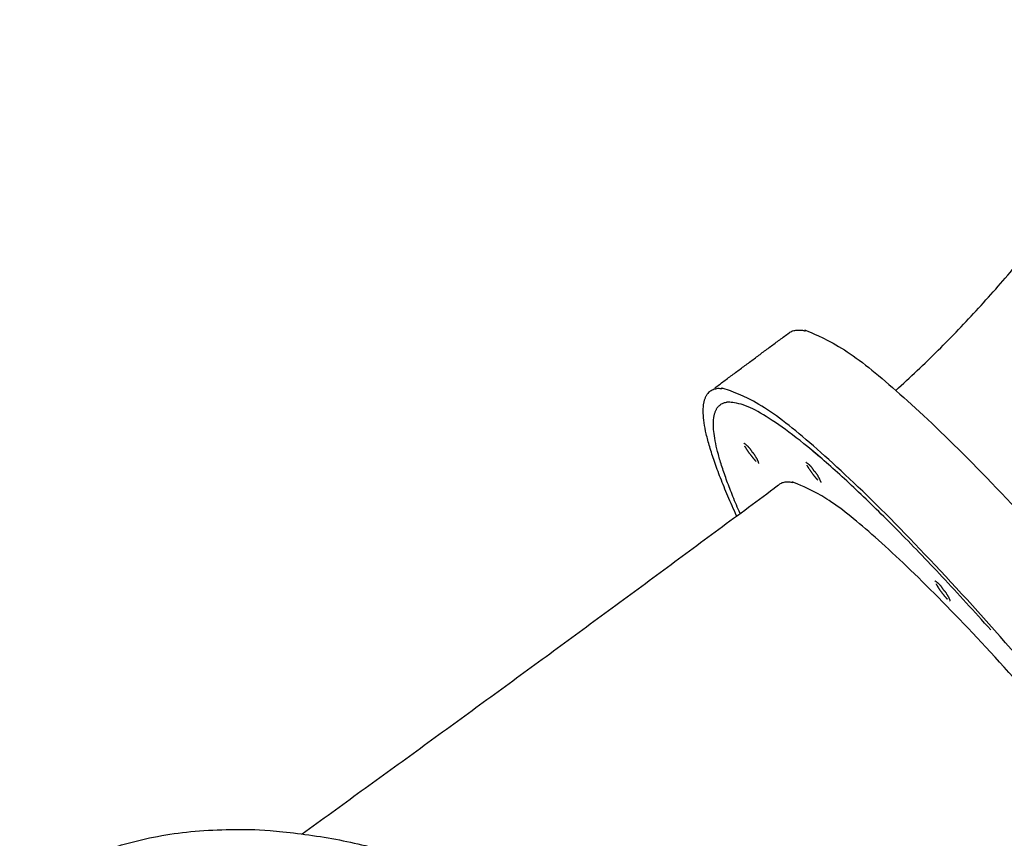
# Model space of a CAD drawing. Units: millimetres. Extents: x -188625 to 63094, y -138845 to -80972.
# Drawn here: x 35990 to 36457, y -107187 to -106798 of the extents above; entities that cross this region are included whole.
import ezdxf

# ---------------------------------------------------------------- set-up
doc = ezdxf.new("R2010")
doc.units = ezdxf.units.MM
doc.header["$LTSCALE"] = 0.5

msp = doc.modelspace()

# ---------------------------------------------------------------- linework, layer by layer
for points, weights in [([(36405.7, -106974.29), (36488.91, -106898.82), (36539.19, -106798.36)], [1, 0.982934491977, 1]), ([(36354.96, -106946.96), (36394.77, -106917.29), (36645.75, -107252.69)], [0.985181797228, 0.714713432896, 1]), ([(36330.09, -107033.85), (36308.51, -106986.62), (36316.12, -106976.13)], [0.875000144616, 0.909596270689, 1]), ([(36608.27, -107280.48), (36347.82, -106932.44), (36316.12, -106976.13)], [1, 0.707106781187, 1]), ([(36450.75, -107087.86), (36336.7, -106960.77), (36320.91, -106982.53)], [0.858625169162, 0.826300046302, 1]), ([(36331.7, -107032.66), (36314.01, -106992.04), (36320.91, -106982.53)], [0.88009990047, 0.915904383874, 1]), ([(36337.51, -107003.53), (36336.04, -107000.91), (36333.48, -106999.33)], [1, 0.967752688135, 1]), ([(36336.63, -107004.74), (36334.92, -107002.44), (36334, -107000.78)], [1, 0.834650367798, 0.855993353336]), ([(36336.63, -107004.74), (36338.12, -107006.73), (36339.3, -107007.96)], [1, 0.853553390593, 0.853553390593]), ([(36340.66, -107008.94), (36339.66, -107005.9), (36337.51, -107003.53)], [1, 0.978273713971, 1]), ([(36366.12, -107002.96), (36367.75, -107004.31), (36369.42, -107005.74)], [0.872022148392, 0.870621477947, 0.869327034336]), ([(36366.9, -107012.52), (36365.43, -107009.9), (36362.87, -107008.32)], [1, 0.967752688134, 1]), ([(36363.39, -107009.76), (36364.3, -107011.43), (36366.02, -107013.72)], [0.855993353337, 0.834650367797, 1]), ([(36366.15, -107013.89), (36367.57, -107015.77), (36368.69, -107016.94)], [0.986110580663, 0.853553390593, 0.853553390593]), ([(36366.9, -107012.52), (36369.05, -107014.89), (36370.05, -107017.92)], [1, 0.978273713972, 1]), ([(36604.26, -107286.01), (36384.17, -106991.9), (36350.09, -107019.04)], [1, 0.71393714263, 0.986657849443]), ([(36123.75, -107184.69), (36236.33, -107103.42), (36347.84, -107020.7)], [1, 0.99997892259, 1]), ([(36428.27, -107068.86), (36426.8, -107066.24), (36424.24, -107064.66)], [1, 0.967752688132, 1]), ([(36424.76, -107066.1), (36425.68, -107067.77), (36427.39, -107070.07)], [0.855993353337, 0.834650367797, 1]), ([(36427.39, -107070.07), (36428.88, -107072.05), (36430.06, -107073.28)], [1, 0.853553390593, 0.853553390593]), ([(36428.27, -107068.86), (36430.42, -107071.23), (36431.42, -107074.26)], [1, 0.97827371397, 1]), ([(35989.67, -107213.03), (36124.83, -107117.61), (36326.53, -107281.41)], [0.879691180008, 0.791684249359, 1])]:
    msp.add_rational_spline(points, weights, degree=2)
for points in [[(36319.66, -106973.13), (36337.31, -106960.04), (36354.96, -106946.96)], [(36348.06, -107020.54), (36349.08, -107019.78), (36350.1, -107019.03)]]:
    msp.add_open_spline(points, degree=2)

doc.saveas('drawing.dxf')
